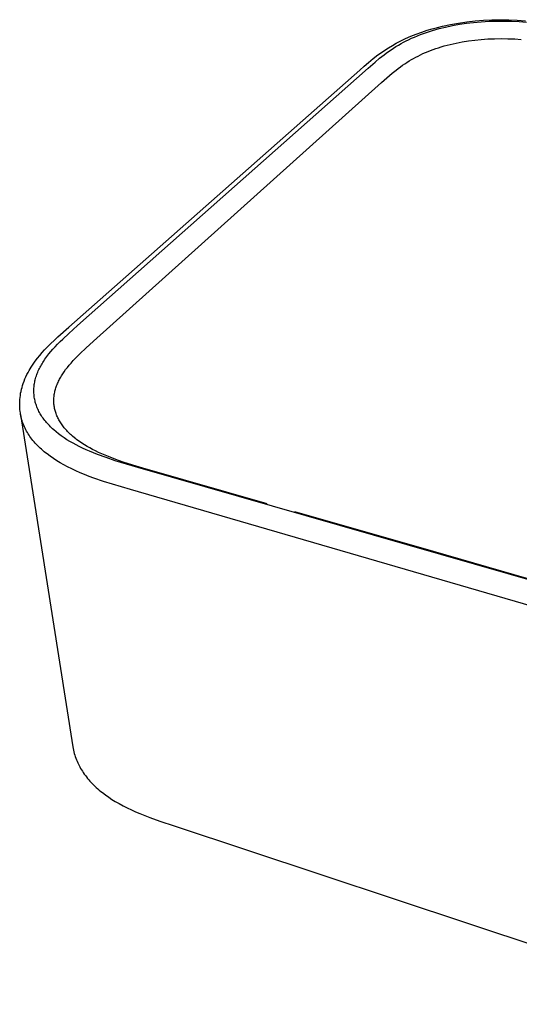
# Model space of a CAD drawing. Units: millimetres. Extents: x -376 to 408, y -371 to 244.
# Drawn here: x -376 to -253, y -365 to -122 of the extents above; entities that cross this region are included whole.
import ezdxf

# ---------------------------------------------------------------- set-up
doc = ezdxf.new("R2010")
doc.units = ezdxf.units.MM
doc.header["$MEASUREMENT"] = 0
doc.layers.add('Default', color=7, linetype='Continuous', true_color=0x000000)

msp = doc.modelspace()

# ---------------------------------------------------------------- linework, layer by layer
at = {"layer": 'Default', "color": 7, "true_color": 0xffffff}
for p, q in [((-263.73, -121.94), (-261.66, -121.77)), ((-261.66, -121.77), (-259.59, -121.67)), ((-259.59, -121.67), (-257.49, -121.63)), ((-257.49, -121.63), (-255.39, -121.65)), ((-255.39, -121.65), (-253.31, -121.74)), ((-253.31, -121.74), (-251.24, -121.88)), ((-276.91, -124.69), (-275.54, -124.24)), ((-275.54, -124.24), (-274.3, -123.87)), ((-274.99, -124.54), (-274.23, -124.3)), ((-274.3, -123.87), (-273.05, -123.54)), ((-274.23, -124.3), (-272.63, -123.85)), ((-273.05, -123.54), (-271.8, -123.23)), ((-272.63, -123.85), (-271.01, -123.45)), ((-271.8, -123.23), (-269.83, -122.81)), ((-271.01, -123.45), (-269.31, -123.09)), ((-269.83, -122.81), (-267.85, -122.46)), ((-269.31, -123.09), (-267.6, -122.78)), ((-267.85, -122.46), (-265.79, -122.17)), ((-267.6, -122.78), (-265.84, -122.52)), ((-265.84, -122.52), (-264.07, -122.31)), ((-265.79, -122.17), (-263.73, -121.94)), ((-264.07, -122.31), (-262.17, -122.14)), ((-262.17, -122.14), (-260.26, -122.03)), ((-260.26, -122.03), (-258.43, -121.97)), ((-258.43, -121.97), (-256.61, -121.97)), ((-256.61, -121.97), (-254.69, -122.01)), ((-254.69, -122.01), (-252.78, -122.11)), ((-252.78, -122.11), (-250.99, -122.25)), ((-282.24, -126.93), (-280.94, -126.3)), ((-280.94, -126.3), (-279.61, -125.72)), ((-280.79, -126.89), (-280.16, -126.58)), ((-280.16, -126.58), (-279.44, -126.24)), ((-279.61, -125.72), (-278.27, -125.18)), ((-279.44, -126.24), (-278.72, -125.92)), ((-278.72, -125.92), (-277.98, -125.62)), ((-278.27, -125.18), (-276.91, -124.69)), ((-277.98, -125.62), (-277.25, -125.33)), ((-277.25, -125.33), (-276.5, -125.05)), ((-276.5, -125.05), (-275.75, -124.79)), ((-275.75, -124.79), (-274.99, -124.54)), ((-265.36, -126.87), (-263.78, -126.67)), ((-263.78, -126.67), (-262.19, -126.51)), ((-262.19, -126.51), (-260.59, -126.4)), ((-260.59, -126.4), (-258.92, -126.33)), ((-258.92, -126.33), (-257.25, -126.31)), ((-257.25, -126.31), (-255.58, -126.34)), ((-255.58, -126.34), (-253.91, -126.41)), ((-253.91, -126.41), (-252.31, -126.52)), ((-286.9, -129.73), (-286.03, -129.14)), ((-286.03, -129.14), (-285.14, -128.57)), ((-285.14, -128.57), (-284.19, -127.99)), ((-285.13, -129.5), (-284.52, -129.08)), ((-284.52, -129.08), (-283.91, -128.68)), ((-284.19, -127.99), (-283.22, -127.45)), ((-283.91, -128.68), (-283.29, -128.28)), ((-283.29, -128.28), (-282.65, -127.9)), ((-283.22, -127.45), (-282.24, -126.93)), ((-282.65, -127.9), (-282.04, -127.55)), ((-282.04, -127.55), (-281.42, -127.21)), ((-281.42, -127.21), (-280.79, -126.89)), ((-274.72, -129.25), (-274.08, -129.02)), ((-274.08, -129.02), (-273.43, -128.79)), ((-273.43, -128.79), (-272.79, -128.57)), ((-272.79, -128.57), (-272.07, -128.35)), ((-272.07, -128.35), (-271.35, -128.13)), ((-271.35, -128.13), (-270.62, -127.94)), ((-270.62, -127.94), (-269.89, -127.75)), ((-269.89, -127.75), (-268.42, -127.41)), ((-268.42, -127.41), (-266.94, -127.13)), ((-266.94, -127.13), (-265.36, -126.87)), ((-290.09, -132.23), (-288.93, -131.27)), ((-288.93, -131.27), (-287.75, -130.35)), ((-288.48, -132.17), (-287.34, -131.2)), ((-287.75, -130.35), (-286.9, -129.73)), ((-287.34, -131.2), (-286.25, -130.33)), ((-286.25, -130.33), (-285.69, -129.91)), ((-285.69, -129.91), (-285.13, -129.5)), ((-280.02, -131.85), (-279.49, -131.53)), ((-279.49, -131.53), (-278.94, -131.22)), ((-278.94, -131.22), (-278.4, -130.92)), ((-278.4, -130.92), (-277.84, -130.64)), ((-277.84, -130.64), (-277.23, -130.33)), ((-277.23, -130.33), (-276.61, -130.04)), ((-276.61, -130.04), (-275.98, -129.77)), ((-275.98, -129.77), (-275.35, -129.51)), ((-275.35, -129.51), (-274.72, -129.25)), ((-364.31, -197.75), (-292.24, -134.1)), ((-362.12, -197.39), (-290.18, -133.67)), ((-292.23, -134.1), (-291.15, -133.15)), ((-291.15, -133.15), (-290.09, -132.23)), ((-290.18, -133.67), (-288.48, -132.17)), ((-284.24, -134.91), (-283.23, -134.09)), ((-283.23, -134.09), (-282.72, -133.69)), ((-282.72, -133.69), (-282.19, -133.3)), ((-282.19, -133.3), (-281.66, -132.92)), ((-281.66, -132.92), (-281.12, -132.56)), ((-281.12, -132.56), (-280.58, -132.2)), ((-280.58, -132.2), (-280.02, -131.85)), ((-286.86, -137.19), (-285.56, -136.04)), ((-285.56, -136.04), (-284.24, -134.91)), ((-358.16, -201.24), (-286.86, -137.19)), ((-364.3, -199.33), (-362.12, -197.39)), ((-367.03, -200.18), (-364.31, -197.75)), ((-365.81, -200.72), (-364.3, -199.33)), ((-369.68, -202.74), (-367.03, -200.18)), ((-367.68, -202.61), (-367.12, -202.01)), ((-367.12, -202.01), (-366.47, -201.36)), ((-366.47, -201.36), (-365.81, -200.72)), ((-360.08, -202.98), (-358.16, -201.24)), ((-372.06, -205.48), (-371.5, -204.76)), ((-371.5, -204.76), (-370.91, -204.07)), ((-370.91, -204.07), (-370.3, -203.39)), ((-370.3, -203.39), (-369.68, -202.74)), ((-369.73, -205.05), (-369.25, -204.42)), ((-369.25, -204.42), (-368.75, -203.81)), ((-368.75, -203.81), (-368.23, -203.21)), ((-368.23, -203.21), (-367.68, -202.61)), ((-362.65, -205.48), (-361.5, -204.33)), ((-361.5, -204.33), (-360.08, -202.98)), ((-373.62, -207.71), (-373.13, -206.95)), ((-373.13, -206.95), (-372.61, -206.2)), ((-372.61, -206.2), (-372.06, -205.48)), ((-371.25, -207.4), (-371.09, -207.11)), ((-371.09, -207.11), (-370.92, -206.82)), ((-370.92, -206.82), (-370.75, -206.53)), ((-370.75, -206.53), (-370.57, -206.25)), ((-370.57, -206.25), (-370.19, -205.69)), ((-370.19, -205.69), (-369.97, -205.37)), ((-369.97, -205.37), (-369.73, -205.05)), ((-364.64, -207.74), (-364.2, -207.2)), ((-364.2, -207.2), (-363.74, -206.67)), ((-363.74, -206.67), (-363.2, -206.07)), ((-363.2, -206.07), (-362.65, -205.48)), ((-374.91, -210.07), (-374.65, -209.53)), ((-374.65, -209.53), (-374.38, -209)), ((-374.38, -209), (-374.09, -208.49)), ((-374.09, -208.49), (-373.62, -207.71)), ((-372.33, -209.86), (-372.22, -209.54)), ((-372.22, -209.54), (-372.1, -209.23)), ((-372.1, -209.23), (-371.98, -208.92)), ((-371.98, -208.92), (-371.85, -208.61)), ((-371.85, -208.61), (-371.71, -208.3)), ((-371.71, -208.3), (-371.56, -208)), ((-371.56, -208), (-371.41, -207.7)), ((-371.41, -207.7), (-371.25, -207.4)), ((-366.13, -209.87), (-365.81, -209.36)), ((-365.81, -209.36), (-365.48, -208.87)), ((-365.48, -208.87), (-365.07, -208.3)), ((-365.07, -208.3), (-364.64, -207.74)), ((-375.73, -212.2), (-375.57, -211.72)), ((-375.57, -211.72), (-375.36, -211.16)), ((-375.36, -211.16), (-375.14, -210.61)), ((-375.14, -210.61), (-374.91, -210.07)), ((-372.87, -212.29), (-372.83, -211.99)), ((-372.83, -211.99), (-372.79, -211.69)), ((-372.79, -211.69), (-372.73, -211.39)), ((-372.73, -211.39), (-372.67, -211.09)), ((-372.67, -211.09), (-372.6, -210.79)), ((-372.6, -210.79), (-372.52, -210.5)), ((-372.52, -210.5), (-372.43, -210.18)), ((-372.43, -210.18), (-372.33, -209.86)), ((-367.3, -212.27), (-367.2, -211.99)), ((-367.2, -211.99), (-367.08, -211.72)), ((-367.08, -211.72), (-366.96, -211.45)), ((-366.96, -211.45), (-366.84, -211.18)), ((-366.84, -211.18), (-366.71, -210.91)), ((-366.71, -210.91), (-366.57, -210.64)), ((-366.57, -210.64), (-366.43, -210.38)), ((-366.43, -210.38), (-366.28, -210.12)), ((-366.28, -210.12), (-366.13, -209.87)), ((-376.29, -214.66), (-376.21, -214.16)), ((-376.21, -214.16), (-376.11, -213.67)), ((-376.11, -213.67), (-376, -213.17)), ((-376, -213.17), (-375.87, -212.69)), ((-375.87, -212.69), (-375.73, -212.2)), ((-372.94, -213.21), (-372.92, -212.9)), ((-372.94, -213.53), (-372.94, -213.21)), ((-372.94, -213.85), (-372.94, -213.53)), ((-372.93, -214.16), (-372.94, -213.85)), ((-372.9, -214.48), (-372.93, -214.16)), ((-372.92, -212.9), (-372.9, -212.59)), ((-372.9, -212.59), (-372.87, -212.29)), ((-372.87, -214.8), (-372.9, -214.48)), ((-367.91, -214.7), (-367.88, -214.44)), ((-367.88, -214.44), (-367.83, -214.17)), ((-367.83, -214.17), (-367.78, -213.9)), ((-367.78, -213.9), (-367.72, -213.64)), ((-367.72, -213.64), (-367.65, -213.38)), ((-367.65, -213.38), (-367.58, -213.12)), ((-367.58, -213.12), (-367.5, -212.83)), ((-367.5, -212.83), (-367.4, -212.55)), ((-367.4, -212.55), (-367.3, -212.27)), ((-376.45, -216.67), (-376.44, -216.17)), ((-376.45, -217.18), (-376.45, -216.67)), ((-376.44, -216.17), (-376.4, -215.66)), ((-376.4, -215.66), (-376.36, -215.16)), ((-376.36, -215.16), (-376.29, -214.66)), ((-372.83, -215.11), (-372.87, -214.8)), ((-372.78, -215.42), (-372.83, -215.11)), ((-372.72, -215.72), (-372.78, -215.42)), ((-372.66, -216.02), (-372.72, -215.72)), ((-372.58, -216.31), (-372.66, -216.02)), ((-372.5, -216.6), (-372.58, -216.31)), ((-372.41, -216.9), (-372.5, -216.6)), ((-372.31, -217.19), (-372.41, -216.9)), ((-367.99, -215.77), (-367.98, -215.5)), ((-367.99, -216.04), (-367.99, -215.77)), ((-367.99, -216.3), (-367.99, -216.04)), ((-367.98, -216.57), (-367.99, -216.3)), ((-367.98, -215.5), (-367.97, -215.24)), ((-367.96, -216.83), (-367.98, -216.57)), ((-367.97, -215.24), (-367.94, -214.97)), ((-367.93, -217.1), (-367.96, -216.83)), ((-367.94, -214.97), (-367.91, -214.7)), ((-376.43, -217.68), (-376.45, -217.18)), ((-376.39, -218.18), (-376.43, -217.68)), ((-376.33, -218.69), (-376.39, -218.18)), ((-376.29, -218.99), (-376.33, -218.69)), ((-376.23, -219.37), (-376.29, -218.99)), ((-376.16, -219.75), (-376.23, -219.37)), ((-376.23, -219.39), (-363.27, -301.73)), ((-372.2, -217.48), (-372.31, -217.19)), ((-372.09, -217.77), (-372.2, -217.48)), ((-371.96, -218.06), (-372.09, -217.77)), ((-371.83, -218.35), (-371.96, -218.06)), ((-371.68, -218.63), (-371.83, -218.35)), ((-371.54, -218.91), (-371.68, -218.63)), ((-371.38, -219.2), (-371.54, -218.91)), ((-371.21, -219.48), (-371.38, -219.2)), ((-367.89, -217.36), (-367.93, -217.1)), ((-367.85, -217.63), (-367.89, -217.36)), ((-367.8, -217.89), (-367.85, -217.63)), ((-367.74, -218.16), (-367.8, -217.89)), ((-367.67, -218.42), (-367.74, -218.16)), ((-367.6, -218.68), (-367.67, -218.42)), ((-367.52, -218.94), (-367.6, -218.68)), ((-367.43, -219.19), (-367.52, -218.94)), ((-367.34, -219.45), (-367.43, -219.19)), ((-367.23, -219.71), (-367.34, -219.45)), ((-376.07, -220.15), (-376.16, -219.75)), ((-375.97, -220.54), (-376.07, -220.15)), ((-375.86, -220.94), (-375.97, -220.54)), ((-375.73, -221.33), (-375.86, -220.94)), ((-375.59, -221.71), (-375.73, -221.33)), ((-375.44, -222.08), (-375.59, -221.71)), ((-371.03, -219.75), (-371.21, -219.48)), ((-370.85, -220.03), (-371.03, -219.75)), ((-370.66, -220.31), (-370.85, -220.03)), ((-370.45, -220.59), (-370.66, -220.31)), ((-370.24, -220.87), (-370.45, -220.59)), ((-370.02, -221.14), (-370.24, -220.87)), ((-369.8, -221.4), (-370.02, -221.14)), ((-369.57, -221.66), (-369.8, -221.4)), ((-369.34, -221.92), (-369.57, -221.66)), ((-367.12, -219.97), (-367.23, -219.71)), ((-367, -220.23), (-367.12, -219.97)), ((-366.87, -220.48), (-367, -220.23)), ((-366.74, -220.73), (-366.87, -220.48)), ((-366.6, -220.98), (-366.74, -220.73)), ((-366.46, -221.23), (-366.6, -220.98)), ((-366.3, -221.47), (-366.46, -221.23)), ((-366.14, -221.72), (-366.3, -221.47)), ((-365.96, -221.97), (-366.14, -221.72)), ((-375.28, -222.46), (-375.44, -222.08)), ((-375.11, -222.82), (-375.28, -222.46)), ((-374.93, -223.18), (-375.11, -222.82)), ((-374.74, -223.52), (-374.93, -223.18)), ((-374.54, -223.87), (-374.74, -223.52)), ((-374.34, -224.21), (-374.54, -223.87)), ((-374.12, -224.54), (-374.34, -224.21)), ((-369.1, -222.17), (-369.34, -221.92)), ((-368.84, -222.44), (-369.1, -222.17)), ((-368.57, -222.7), (-368.84, -222.44)), ((-368.29, -222.96), (-368.57, -222.7)), ((-368.01, -223.21), (-368.29, -222.96)), ((-367.44, -223.7), (-368.01, -223.21)), ((-366.86, -224.17), (-367.44, -223.7)), ((-366.16, -224.68), (-366.86, -224.17)), ((-365.78, -222.22), (-365.96, -221.97)), ((-365.6, -222.46), (-365.78, -222.22)), ((-365.41, -222.7), (-365.6, -222.46)), ((-365.21, -222.93), (-365.41, -222.7)), ((-365.01, -223.16), (-365.21, -222.93)), ((-364.8, -223.39), (-365.01, -223.16)), ((-364.58, -223.63), (-364.8, -223.39)), ((-364.35, -223.87), (-364.58, -223.63)), ((-364.11, -224.1), (-364.35, -223.87)), ((-363.87, -224.33), (-364.11, -224.1)), ((-363.63, -224.55), (-363.87, -224.33)), ((-373.9, -224.86), (-374.12, -224.54)), ((-373.67, -225.19), (-373.9, -224.86)), ((-373.43, -225.5), (-373.67, -225.19)), ((-373.16, -225.84), (-373.43, -225.5)), ((-372.88, -226.17), (-373.16, -225.84)), ((-372.6, -226.49), (-372.88, -226.17)), ((-372.31, -226.81), (-372.6, -226.49)), ((-365.46, -225.17), (-366.16, -224.68)), ((-364.74, -225.64), (-365.46, -225.17)), ((-364, -226.09), (-364.74, -225.64)), ((-363.24, -226.53), (-364, -226.09)), ((-363.38, -224.77), (-363.63, -224.55)), ((-362.87, -225.19), (-363.38, -224.77)), ((-362.47, -226.94), (-363.24, -226.53)), ((-362.57, -225.42), (-362.87, -225.19)), ((-362.27, -225.65), (-362.57, -225.42)), ((-361.66, -226.1), (-362.27, -225.65)), ((-361.03, -226.52), (-361.66, -226.1)), ((-360.4, -226.93), (-361.03, -226.52)), ((-372.01, -227.12), (-372.31, -226.81)), ((-371.71, -227.42), (-372.01, -227.12)), ((-371.4, -227.72), (-371.71, -227.42)), ((-371.08, -228.01), (-371.4, -227.72)), ((-370.73, -228.31), (-371.08, -228.01)), ((-370.39, -228.61), (-370.73, -228.31)), ((-370.03, -228.9), (-370.39, -228.61)), ((-369.67, -229.18), (-370.03, -228.9)), ((-368.9, -229.76), (-369.67, -229.18)), ((-361.69, -227.34), (-362.47, -226.94)), ((-360.9, -227.73), (-361.69, -227.34)), ((-360.02, -228.13), (-360.9, -227.73)), ((-359.74, -227.33), (-360.4, -226.93)), ((-359.13, -228.52), (-360.02, -228.13)), ((-359.07, -227.7), (-359.74, -227.33)), ((-358.16, -228.92), (-359.13, -228.52)), ((-358.39, -228.07), (-359.07, -227.7)), ((-357.7, -228.41), (-358.39, -228.07)), ((-357.19, -229.3), (-358.16, -228.92)), ((-356.9, -228.79), (-357.7, -228.41)), ((-356.1, -229.16), (-356.9, -228.79)), ((-355.28, -229.51), (-356.1, -229.16)), ((-368.11, -230.3), (-368.9, -229.76)), ((-367.26, -230.86), (-368.11, -230.3)), ((-366.39, -231.38), (-367.26, -230.86)), ((-365.5, -231.88), (-366.39, -231.38)), ((-355.07, -230.07), (-357.19, -229.3)), ((-354.47, -229.84), (-355.28, -229.51)), ((-352.79, -230.84), (-355.07, -230.07)), ((-352.65, -230.53), (-354.47, -229.84)), ((-347.23, -232.51), (-352.79, -230.84)), ((-350.81, -231.17), (-352.65, -230.53)), ((-348.4, -231.95), (-350.81, -231.17)), ((-364.6, -232.36), (-365.5, -231.88)), ((-363.58, -232.87), (-364.6, -232.36)), ((-362.54, -233.36), (-363.58, -232.87)), ((-361.49, -233.82), (-362.54, -233.36)), ((-360.43, -234.26), (-361.49, -233.82)), ((-345.96, -232.68), (-348.4, -231.95)), ((-199.99, -274.88), (-347.23, -232.51)), ((-315.18, -241.53), (-345.96, -232.68)), ((-359.27, -234.72), (-360.43, -234.26)), ((-358.09, -235.15), (-359.27, -234.72)), ((-355.67, -235.99), (-358.09, -235.15)), ((-349.02, -238), (-355.67, -235.99)), ((-201.82, -280.82), (-349.02, -238)), ((-273.98, -253.37), (-308.36, -243.49)), ((-198.25, -275.18), (-273.98, -253.37)), ((-363.27, -301.73), (-363.2, -302.14)), ((-363.2, -302.14), (-363.12, -302.54)), ((-363.12, -302.54), (-363.03, -302.94)), ((-363.03, -302.94), (-362.93, -303.34)), ((-362.93, -303.34), (-362.81, -303.73)), ((-362.81, -303.73), (-362.69, -304.12)), ((-362.69, -304.12), (-362.55, -304.51)), ((-362.55, -304.51), (-362.4, -304.9)), ((-362.4, -304.9), (-362.25, -305.26)), ((-362.25, -305.26), (-362.09, -305.63)), ((-362.09, -305.63), (-361.92, -305.99)), ((-361.92, -305.99), (-361.74, -306.34)), ((-361.74, -306.34), (-361.55, -306.7)), ((-361.55, -306.7), (-361.36, -307.04)), ((-361.36, -307.04), (-361.15, -307.39)), ((-361.15, -307.39), (-360.94, -307.72)), ((-360.94, -307.72), (-360.7, -308.09)), ((-360.7, -308.09), (-360.45, -308.46)), ((-360.45, -308.46), (-360.18, -308.81)), ((-360.18, -308.81), (-359.91, -309.16)), ((-359.91, -309.16), (-359.64, -309.51)), ((-359.64, -309.51), (-359.35, -309.85)), ((-359.35, -309.85), (-359.06, -310.18)), ((-359.06, -310.18), (-358.76, -310.51)), ((-358.76, -310.51), (-358.45, -310.83)), ((-358.45, -310.83), (-358.14, -311.14)), ((-358.14, -311.14), (-357.82, -311.45)), ((-357.82, -311.45), (-357.5, -311.75)), ((-357.5, -311.75), (-357.12, -312.09)), ((-357.12, -312.09), (-356.74, -312.41)), ((-356.74, -312.41), (-356.35, -312.74)), ((-356.35, -312.74), (-355.96, -313.05)), ((-355.96, -313.05), (-355.19, -313.63)), ((-355.19, -313.63), (-354.4, -314.18)), ((-354.4, -314.18), (-353.6, -314.71)), ((-353.6, -314.71), (-352.78, -315.22)), ((-352.78, -315.22), (-351.81, -315.78)), ((-351.81, -315.78), (-350.82, -316.32)), ((-350.82, -316.32), (-349.82, -316.82)), ((-349.82, -316.82), (-348.81, -317.31)), ((-348.81, -317.31), (-347.75, -317.79)), ((-347.75, -317.79), (-346.68, -318.24)), ((-346.68, -318.24), (-345.48, -318.73)), ((-345.48, -318.73), (-344.27, -319.19)), ((-344.27, -319.19), (-341.78, -320.09)), ((-341.78, -320.09), (-338.21, -321.29)), ((-338.21, -321.29), (-205.1, -365.47))]:
    msp.add_line(p, q, dxfattribs=at)

doc.saveas('drawing.dxf')
